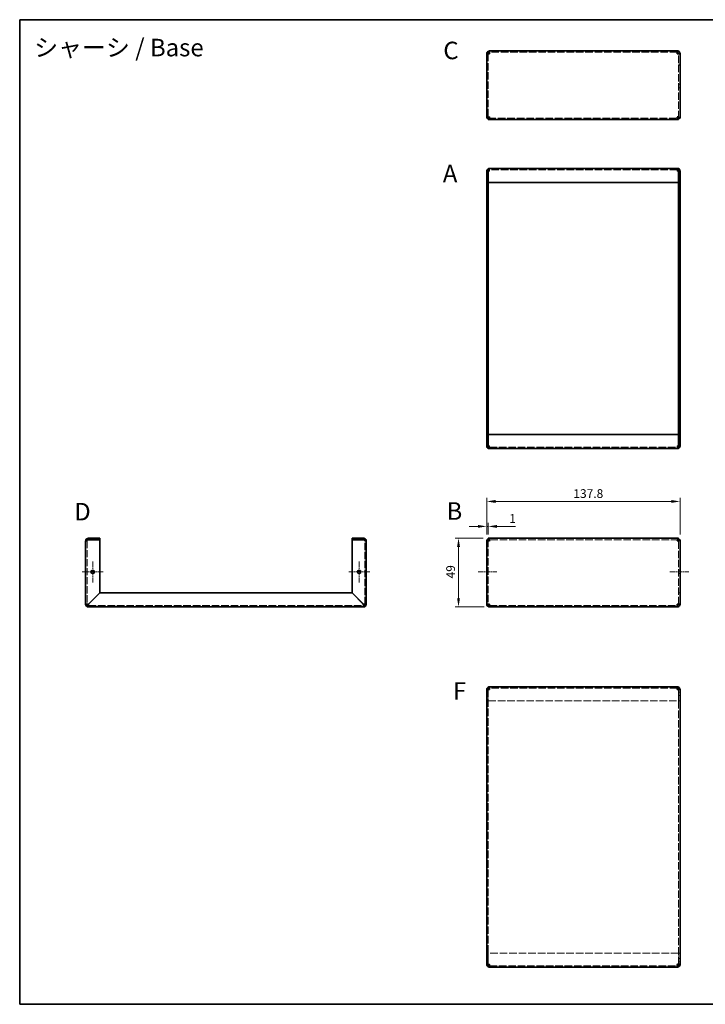
# Model space of a CAD drawing. Units: millimetres. Extents: x 36 to 2989, y 20 to 723.
# Drawn here: x 2011 to 2500, y 20 to 723 of the extents above; entities that cross this region are included whole.
import ezdxf

# ---------------------------------------------------------------- set-up
doc = ezdxf.new("R2010")
doc.units = ezdxf.units.MM
doc.header["$LTSCALE"] = 2.5
doc.linetypes.add('CHAIN', pattern=[0.3543, 0.2362, -0.0295, 0.0591, -0.0295])
doc.linetypes.add('DASHED', pattern=[0.2067, 0.1654, -0.0413])
doc.layers.get('Defpoints').update_dxf_attribs({"lineweight": 25})
for name, color, linetype, lineweight in [('Border (ISO)', 7, 'Continuous', 35), ('Dimension (ISO)', 7, 'Continuous', 18), ('Dimension (ISO) @ 1', 7, 'Continuous', 18), ('Hidden (ISO)', 7, 'DASHED', 18), ('Symbol (ISO)', 7, 'Continuous', 18), ('Visible (ISO)', 7, 'Continuous', 35)]:
    doc.layers.add(name, color=color, linetype=linetype, lineweight=lineweight)
doc.layers.add('Center Mark (ISO)', color=7, linetype='Continuous', lineweight=18, true_color=0x80ffff)
doc.layers.add('Centerline (ISO)', color=7, linetype='Continuous', lineweight=18, true_color=0x80ffff)
doc.styles.add('Note Text (TK)', font='txt')
doc.dimstyles.new('Default - Method 1b (TK)', dxfattribs={"dimscale": 2.5, "dimtxt": 2.5, "dimasz": 2.5, "dimexe": 1, "dimexo": 1.5, "dimgap": 1, "dimtad": 1, "dimtoh": 1, "dimrnd": 1e-08, "dimdsep": 46, "dimtxsty": 'Note Text (TK)', "dimcen": 0.09, "dimdle": 5, "dimclrd": 100, "dimclre": 100, "dimclrt": 7, "dimadec": 1, "dimazin": 1, "dimtfac": 1, "dimtmove": 0, "dimatfit": 3, "dimfxl": 0, "dimtolj": 1, "dimlwd": -1, "dimlwe": -1, "dimarcsym": 0})

# ---------------------------------------------------------------- blocks, each defined once
blk = doc.blocks.new('図面枠 tk図枠')
at = {"layer": 'Border (ISO)'}
for p, q in [((14.5, 289), (405.5, 289)), ((14.5, 289), (14.5, 8)), ((14.5, 8), (405.5, 8))]:
    blk.add_line(p, q, dxfattribs=at)
blk = doc.blocks.new('*D52')
at = {"layer": 'Defpoints', "color": 0, "transparency": 16777216}
for p in [(2482.02, 378.78), (2344.22, 351.43), (2482.02, 351.43)]:
    blk.add_point(p, dxfattribs=at)
at = {"layer": 'Dimension (ISO)', "color": 100, "transparency": 16777216}
for p, q in [((2344.22, 355.18), (2344.22, 381.28)), ((2482.02, 355.18), (2482.02, 381.28)), ((2350.47, 378.78), (2475.77, 378.78))]:
    blk.add_line(p, q, dxfattribs=at)
for points in [[(2350.47, 379.82), (2350.47, 377.74), (2344.22, 378.78)], [(2475.77, 379.82), (2475.77, 377.74), (2482.02, 378.78)]]:
    blk.add_solid(points, dxfattribs=at)
at = {"layer": 'Dimension (ISO)', "color": 7, "transparency": 16777216, "insert": (2405.95, 384.4), "char_height": 6.25, "attachment_point": 4, "style": 'Note Text (TK)'}
blk.add_mtext('\\A1;137.8', dxfattribs=at)
blk = doc.blocks.new('*D53')
at = {"layer": 'Defpoints', "color": 0, "transparency": 16777216}
for p in [(2345.22, 360.98), (2344.22, 351.43), (2345.22, 351.43)]:
    blk.add_point(p, dxfattribs=at)
at = {"layer": 'Dimension (ISO)', "color": 100, "transparency": 16777216}
for p, q in [((2337.97, 360.98), (2331.72, 360.98)), ((2344.22, 355.18), (2344.22, 363.48)), ((2344.22, 360.98), (2345.22, 360.98)), ((2345.22, 355.18), (2345.22, 363.48)), ((2351.47, 360.98), (2364.6, 360.98))]:
    blk.add_line(p, q, dxfattribs=at)
for points in [[(2337.97, 362.02), (2337.97, 359.94), (2344.22, 360.98)], [(2351.47, 362.02), (2351.47, 359.94), (2345.22, 360.98)]]:
    blk.add_solid(points, dxfattribs=at)
at = {"layer": 'Dimension (ISO)', "color": 7, "transparency": 16777216, "insert": (2360.22, 366.61), "char_height": 6.25, "attachment_point": 4, "style": 'Note Text (TK)'}
blk.add_mtext('\\A1;1', dxfattribs=at)
blk = doc.blocks.new('*D54')
at = {"layer": 'Defpoints', "color": 0, "transparency": 16777216}
for p in [(2345.29, 352.5), (2324.08, 303.5), (2346.22, 303.5)]:
    blk.add_point(p, dxfattribs=at)
at = {"layer": 'Dimension (ISO)', "color": 100, "transparency": 16777216}
for p, q in [((2341.54, 352.5), (2321.58, 352.5)), ((2324.08, 346.25), (2324.08, 309.75)), ((2342.47, 303.5), (2321.58, 303.5))]:
    blk.add_line(p, q, dxfattribs=at)
for points in [[(2323.04, 346.25), (2325.12, 346.25), (2324.08, 352.5)], [(2323.04, 309.75), (2325.12, 309.75), (2324.08, 303.5)]]:
    blk.add_solid(points, dxfattribs=at)
at = {"layer": 'Dimension (ISO)', "color": 7, "transparency": 16777216, "insert": (2318.46, 323.87), "char_height": 6.25, "attachment_point": 4, "rotation": 90, "style": 'Note Text (TK)'}
blk.add_mtext('\\A1;49', dxfattribs=at)

msp = doc.modelspace()

# ---------------------------------------------------------------- linework, layer by layer
at = {"layer": 'Center Mark (ISO)', "linetype": 'CHAIN', "ltscale": 6.648921}
for p, q in [((2063.268, 335.982), (2063.268, 321.023)), ((2253.268, 335.982), (2253.268, 321.023)), ((2070.747, 328.503), (2055.788, 328.503)), ((2260.747, 328.503), (2245.788, 328.503))]:
    msp.add_line(p, q, dxfattribs=at)
at = {"layer": 'Centerline (ISO)', "linetype": 'CHAIN', "ltscale": 6.00042}
for p, q in [((2337.969, 328.503), (2351.469, 328.503)), ((2474.769, 328.503), (2488.269, 328.503))]:
    msp.add_line(p, q, dxfattribs=at)
at = {"layer": 'Hidden (ISO)', "ltscale": 0.761779}
for p, q in [((2345.219, 698.148), (2344.219, 698.148)), ((2481.019, 698.148), (2482.019, 698.148)), ((2345.219, 690.219), (2344.219, 690.219)), ((2345.219, 690.148), (2344.219, 690.148)), ((2481.019, 690.219), (2482.019, 690.219)), ((2481.019, 690.148), (2482.019, 690.148)), ((2344.219, 676.448), (2345.219, 676.448)), ((2481.019, 676.448), (2482.019, 676.448)), ((2344.219, 673.989), (2345.219, 673.989)), ((2481.019, 673.989), (2482.019, 673.989)), ((2345.219, 614.367), (2344.219, 614.367)), ((2344.219, 612.667), (2345.219, 612.667)), ((2346.219, 615.438), (2346.219, 616.438)), ((2480.019, 615.438), (2480.019, 616.438)), ((2481.019, 614.367), (2482.019, 614.367)), ((2481.019, 612.667), (2482.019, 612.667)), ((2344.219, 610.208), (2345.219, 610.208)), ((2481.019, 610.208), (2482.019, 610.208)), ((2344.219, 422.667), (2345.219, 422.667)), ((2481.019, 422.667), (2482.019, 422.667)), ((2344.219, 420.208), (2345.219, 420.208)), ((2345.219, 418.509), (2344.219, 418.509)), ((2346.219, 417.438), (2346.219, 416.438)), ((2480.019, 417.438), (2480.019, 416.438)), ((2481.019, 420.208), (2482.019, 420.208)), ((2481.019, 418.509), (2482.019, 418.509)), ((2059.268, 350.503), (2058.268, 350.503)), ((2257.268, 350.503), (2258.268, 350.503)), ((2344.219, 329.732), (2345.219, 329.732)), ((2344.219, 327.273), (2345.219, 327.273)), ((2481.019, 329.732), (2482.019, 329.732)), ((2481.019, 327.273), (2482.019, 327.273)), ((2345.219, 313.573), (2344.219, 313.573)), ((2345.219, 313.503), (2344.219, 313.503)), ((2481.019, 313.573), (2482.019, 313.573)), ((2481.019, 313.503), (2482.019, 313.503)), ((2345.219, 305.573), (2344.219, 305.573)), ((2481.019, 305.573), (2482.019, 305.573)), ((2345.219, 244.447), (2344.219, 244.447)), ((2344.219, 242.747), (2345.219, 242.747)), ((2344.219, 240.288), (2345.219, 240.288)), ((2481.019, 244.447), (2482.019, 244.447)), ((2481.019, 242.747), (2482.019, 242.747)), ((2481.019, 240.288), (2482.019, 240.288)), ((2345.219, 236.518), (2344.219, 236.518)), ((2345.219, 236.447), (2344.219, 236.447)), ((2481.019, 236.518), (2482.019, 236.518)), ((2481.019, 236.447), (2482.019, 236.447)), ((2345.219, 56.588), (2344.219, 56.588)), ((2345.219, 56.518), (2344.219, 56.518)), ((2481.019, 56.588), (2482.019, 56.588)), ((2481.019, 56.518), (2482.019, 56.518)), ((2344.219, 52.747), (2345.219, 52.747)), ((2344.219, 50.288), (2345.219, 50.288)), ((2481.019, 52.747), (2482.019, 52.747)), ((2481.019, 50.288), (2482.019, 50.288)), ((2345.219, 48.588), (2344.219, 48.588)), ((2481.019, 48.588), (2482.019, 48.588))]:
    msp.add_line(p, q, dxfattribs=at)
at = {"layer": 'Hidden (ISO)', "ltscale": 0.050692}
for p, q in [((2345.219, 698.195), (2345.219, 698.148)), ((2481.019, 698.195), (2481.019, 698.148)), ((2345.219, 305.526), (2345.219, 305.573)), ((2481.019, 305.526), (2481.019, 305.573)), ((2345.219, 244.494), (2345.219, 244.447)), ((2481.019, 244.494), (2481.019, 244.447)), ((2345.219, 48.541), (2345.219, 48.588)), ((2481.019, 48.541), (2481.019, 48.588))]:
    msp.add_line(p, q, dxfattribs=at)
at = {"layer": 'Hidden (ISO)', "ltscale": 12.677747}
for p, q in [((2345.219, 698.148), (2345.219, 652.289)), ((2481.019, 652.289), (2481.019, 698.148)), ((2345.219, 351.432), (2345.219, 305.573)), ((2481.019, 305.573), (2481.019, 351.432))]:
    msp.add_line(p, q, dxfattribs=at)
at = {"layer": 'Hidden (ISO)', "ltscale": 12.946299}
for p, q in [((2480.019, 699.219), (2346.219, 699.219)), ((2480.019, 615.438), (2346.219, 615.438)), ((2346.219, 417.438), (2480.019, 417.438)), ((2346.219, 304.503), (2480.019, 304.503)), ((2480.019, 245.518), (2346.219, 245.518)), ((2346.219, 47.518), (2480.019, 47.518))]:
    msp.add_line(p, q, dxfattribs=at)
at = {"layer": 'Hidden (ISO)', "ltscale": 13.126132}
for p, q in [((2345.29, 652.219), (2480.948, 652.219)), ((2480.948, 351.503), (2345.29, 351.503)), ((2345.29, 236.518), (2480.948, 236.518)), ((2480.948, 56.518), (2345.29, 56.518))]:
    msp.add_line(p, q, dxfattribs=at)
at = {"layer": 'Hidden (ISO)', "ltscale": 1.196656}
for p, q in [((2346.219, 615.438), (2346.219, 614.438)), ((2480.019, 614.438), (2480.019, 615.438)), ((2346.219, 418.438), (2346.219, 417.438)), ((2480.019, 417.438), (2480.019, 418.438))]:
    msp.add_line(p, q, dxfattribs=at)
at = {"layer": 'Hidden (ISO)', "ltscale": 12.44039}
for p, q in [((2059.268, 350.503), (2059.268, 305.503)), ((2257.268, 305.503), (2257.268, 350.503))]:
    msp.add_line(p, q, dxfattribs=at)
at = {"layer": 'Hidden (ISO)', "ltscale": 13.079092}
msp.add_line((2060.268, 304.503), (2256.268, 304.503), dxfattribs=at)
at = {"layer": 'Hidden (ISO)', "ltscale": 13.069654}
for p, q in [((2345.219, 244.447), (2345.219, 48.588)), ((2481.019, 48.588), (2481.019, 244.447))]:
    msp.add_line(p, q, dxfattribs=at)
at = {"layer": 'Hidden (ISO)', "ltscale": 6.078356}
for p, q in [((2345.29, 244.496), (2345.29, 236.518)), ((2480.948, 244.496), (2480.948, 236.518)), ((2345.29, 48.539), (2345.29, 56.518)), ((2480.948, 48.539), (2480.948, 56.518))]:
    msp.add_line(p, q, dxfattribs=at)
at = {"layer": 'Hidden (ISO)', "ltscale": 1.192602}
for points in [[(2346.219, 698.219), (2345.752, 698.198), (2345.313, 698.177), (2345.233, 698.156), (2345.224, 698.153), (2345.219, 698.15), (2345.219, 698.148)], [(2480.019, 698.219), (2480.486, 698.198), (2480.925, 698.177), (2481.004, 698.156), (2481.014, 698.153), (2481.019, 698.15), (2481.019, 698.148)], [(2346.219, 305.503), (2345.752, 305.524), (2345.313, 305.545), (2345.233, 305.566), (2345.224, 305.568), (2345.219, 305.571), (2345.219, 305.573)], [(2480.019, 305.503), (2480.486, 305.524), (2480.925, 305.545), (2481.004, 305.566), (2481.014, 305.568), (2481.019, 305.571), (2481.019, 305.573)], [(2346.219, 244.518), (2345.752, 244.497), (2345.313, 244.476), (2345.233, 244.455), (2345.224, 244.452), (2345.219, 244.45), (2345.219, 244.447)], [(2480.019, 244.518), (2480.486, 244.497), (2480.925, 244.476), (2481.004, 244.455), (2481.014, 244.452), (2481.019, 244.45), (2481.019, 244.447)], [(2346.219, 48.518), (2345.752, 48.539), (2345.313, 48.56), (2345.233, 48.581), (2345.224, 48.583), (2345.219, 48.586), (2345.219, 48.588)], [(2480.019, 48.518), (2480.486, 48.539), (2480.925, 48.56), (2481.004, 48.581), (2481.014, 48.583), (2481.019, 48.586), (2481.019, 48.588)]]:
    msp.add_open_spline(points, degree=3, knots=[0, 0, 0, 0, 1.4002356, 1.4002356, 1.4002356, 1.5707963, 1.5707963, 1.5707963, 1.5707963], dxfattribs=at)
at = {"layer": 'Hidden (ISO)', "ltscale": 1.593592}
for points in [[(2345.224, 614.414), (2344.848, 614.404), (2344.539, 614.395), (2344.372, 614.385), (2344.271, 614.379), (2344.219, 614.373), (2344.219, 614.367)], [(2481.014, 418.461), (2481.39, 418.471), (2481.699, 418.481), (2481.866, 418.491), (2481.967, 418.497), (2482.019, 418.503), (2482.019, 418.509)]]:
    msp.add_open_spline(points, degree=3, knots=[0.5235988, 0.5235988, 0.5235988, 0.5235988, 1.1774531, 1.1774531, 1.1774531, 1.5707963, 1.5707963, 1.5707963, 1.5707963], dxfattribs=at)
at = {"layer": 'Hidden (ISO)', "ltscale": 1.385869}
for points in [[(2346.219, 615.438), (2345.943, 615.438), (2345.667, 615.068), (2345.391, 614.608), (2345.357, 614.552), (2345.323, 614.495), (2345.29, 614.438)], [(2480.019, 615.438), (2480.295, 615.438), (2480.571, 615.068), (2480.847, 614.608), (2480.881, 614.552), (2480.915, 614.495), (2480.948, 614.438)], [(2346.219, 417.438), (2345.943, 417.438), (2345.667, 417.808), (2345.391, 418.268), (2345.357, 418.324), (2345.323, 418.381), (2345.29, 418.438)], [(2480.019, 417.438), (2480.295, 417.438), (2480.571, 417.808), (2480.847, 418.268), (2480.881, 418.324), (2480.915, 418.381), (2480.948, 418.438)], [(2059.268, 350.503), (2059.268, 350.779), (2059.638, 351.055), (2060.098, 351.331), (2060.154, 351.365), (2060.211, 351.398), (2060.268, 351.432)], [(2257.268, 350.503), (2257.268, 350.779), (2256.898, 351.055), (2256.438, 351.331), (2256.382, 351.365), (2256.325, 351.398), (2256.268, 351.432)]]:
    msp.add_open_spline(points, degree=3, knots=[0, 0, 0, 0, 1.4002356, 1.4002356, 1.4002356, 1.5707963, 1.5707963, 1.5707963, 1.5707963], dxfattribs=at)
at = {"layer": 'Hidden (ISO)', "ltscale": 0.904916}
for points in [[(2346.219, 614.438), (2345.821, 614.42), (2345.444, 614.402), (2345.291, 614.384)], [(2480.019, 614.438), (2480.416, 614.42), (2480.794, 614.402), (2480.946, 614.384)], [(2346.219, 418.438), (2345.821, 418.456), (2345.444, 418.474), (2345.291, 418.492)], [(2480.019, 418.438), (2480.416, 418.456), (2480.794, 418.474), (2480.946, 418.492)]]:
    msp.add_open_spline(points, degree=3, dxfattribs=at)
at = {"layer": 'Hidden (ISO)', "ltscale": 0.734332}
for points in [[(2346.219, 614.438), (2345.897, 614.431), (2345.579, 614.423), (2345.295, 614.416)], [(2480.019, 418.438), (2480.341, 418.445), (2480.659, 418.452), (2480.943, 418.46)]]:
    msp.add_open_spline(points, degree=3, dxfattribs=at)
at = {"layer": 'Hidden (ISO)', "ltscale": 0.70837}
for points in [[(2346.219, 615.438), (2345.951, 615.438), (2345.693, 615.316), (2345.506, 615.125)], [(2480.019, 615.438), (2480.287, 615.438), (2480.545, 615.316), (2480.732, 615.125)], [(2346.219, 417.438), (2345.951, 417.438), (2345.693, 417.56), (2345.506, 417.75)], [(2480.019, 417.438), (2480.287, 417.438), (2480.545, 417.56), (2480.732, 417.75)], [(2059.268, 350.503), (2059.268, 350.77), (2059.39, 351.029), (2059.58, 351.216)], [(2257.268, 350.503), (2257.268, 350.77), (2257.146, 351.029), (2256.955, 351.216)]]:
    msp.add_open_spline(points, degree=3, dxfattribs=at)
at = {"layer": 'Hidden (ISO)', "ltscale": 0.736152}
for points in [[(2480.948, 614.416), (2480.895, 614.417), (2480.841, 614.419), (2480.786, 614.42), (2480.543, 614.426), (2480.281, 614.432), (2480.019, 614.438)], [(2345.29, 418.46), (2345.343, 418.458), (2345.397, 418.457), (2345.452, 418.456), (2345.695, 418.45), (2345.957, 418.444), (2346.219, 418.438)]]:
    msp.add_open_spline(points, degree=3, knots=[1.08756305, 1.08756305, 1.08756305, 1.08756305, 1.17745307, 1.17745307, 1.17745307, 1.57079633, 1.57079633, 1.57079633, 1.57079633], dxfattribs=at)
at = {"layer": 'Hidden (ISO)', "ltscale": 1.591905}
for points in [[(2482.019, 614.367), (2482.019, 614.383), (2481.617, 614.399), (2481.018, 614.414)], [(2344.219, 418.509), (2344.219, 418.493), (2344.621, 418.477), (2345.22, 418.461)]]:
    msp.add_open_spline(points, degree=3, dxfattribs=at)
at = {"layer": 'Hidden (ISO)', "ltscale": 1.928048}
for points in [[(2346.219, 246.518), (2345.987, 246.518), (2345.755, 246.009), (2345.522, 245.284), (2345.515, 245.26), (2345.507, 245.236), (2345.499, 245.212)], [(2480.019, 46.518), (2480.251, 46.518), (2480.483, 47.026), (2480.716, 47.751), (2480.723, 47.775), (2480.731, 47.799), (2480.738, 47.823)]]:
    msp.add_open_spline(points, degree=3, knots=[0, 0, 0, 0, 1.1774531, 1.1774531, 1.1774531, 1.2161527, 1.2161527, 1.2161527, 1.2161527], dxfattribs=at)
at = {"layer": 'Hidden (ISO)', "ltscale": 1.929656}
for points in [[(2480.738, 245.209), (2480.576, 245.72), (2480.414, 246.155), (2480.252, 246.365), (2480.174, 246.465), (2480.097, 246.518), (2480.019, 246.518)], [(2345.499, 47.827), (2345.662, 47.316), (2345.824, 46.881), (2345.986, 46.67), (2346.064, 46.57), (2346.141, 46.518), (2346.219, 46.518)]]:
    msp.add_open_spline(points, degree=3, knots=[0.3546436, 0.3546436, 0.3546436, 0.3546436, 1.1774531, 1.1774531, 1.1774531, 1.5707963, 1.5707963, 1.5707963, 1.5707963], dxfattribs=at)
at = {"layer": 'Visible (ISO)'}
for p, q in [((2345.219, 698.219), (2344.219, 698.219)), ((2344.219, 698.219), (2344.219, 698.148)), ((2344.219, 652.289), (2344.219, 698.148)), ((2345.219, 698.219), (2345.219, 698.195)), ((2346.219, 698.219), (2346.219, 700.219)), ((2346.219, 700.219), (2480.019, 700.219)), ((2480.019, 700.219), (2480.019, 698.219)), ((2481.019, 698.219), (2481.019, 698.195)), ((2481.019, 698.219), (2482.019, 698.219)), ((2482.019, 698.148), (2482.019, 698.219)), ((2482.019, 698.148), (2482.019, 652.289)), ((2345.219, 652.289), (2344.219, 652.289)), ((2345.29, 652.219), (2345.29, 651.219)), ((2480.948, 651.219), (2345.29, 651.219)), ((2480.948, 652.219), (2480.948, 651.219)), ((2481.019, 652.289), (2482.019, 652.289)), ((2345.219, 614.438), (2344.219, 614.438)), ((2344.219, 614.438), (2344.219, 606.438)), ((2345.219, 614.438), (2345.219, 606.438)), ((2345.29, 606.438), (2345.29, 614.438)), ((2346.219, 616.438), (2480.019, 616.438)), ((2480.948, 614.438), (2480.948, 606.438)), ((2481.019, 614.438), (2481.019, 606.438)), ((2481.019, 614.438), (2482.019, 614.438)), ((2482.019, 606.438), (2482.019, 614.438)), ((2344.219, 606.438), (2344.219, 606.367)), ((2345.219, 606.438), (2344.219, 606.438)), ((2345.219, 606.367), (2344.219, 606.367)), ((2344.219, 606.367), (2344.219, 426.509)), ((2345.219, 606.438), (2345.219, 606.367)), ((2345.219, 606.367), (2345.219, 426.509)), ((2480.948, 606.438), (2345.29, 606.438)), ((2481.019, 606.438), (2481.019, 606.367)), ((2481.019, 606.438), (2482.019, 606.438)), ((2481.019, 606.367), (2482.019, 606.367)), ((2481.019, 426.509), (2481.019, 606.367)), ((2482.019, 606.367), (2482.019, 606.438)), ((2482.019, 426.509), (2482.019, 606.367)), ((2344.219, 426.509), (2344.219, 426.438)), ((2345.219, 426.509), (2344.219, 426.509)), ((2344.219, 426.438), (2344.219, 418.438)), ((2345.219, 426.438), (2344.219, 426.438)), ((2345.219, 426.438), (2345.219, 426.509)), ((2345.219, 418.438), (2345.219, 426.438)), ((2345.29, 418.438), (2345.29, 426.438)), ((2345.29, 426.438), (2480.948, 426.438)), ((2480.948, 426.438), (2480.948, 418.438)), ((2481.019, 426.438), (2481.019, 426.509)), ((2481.019, 426.509), (2482.019, 426.509)), ((2481.019, 418.438), (2481.019, 426.438)), ((2481.019, 426.438), (2482.019, 426.438)), ((2482.019, 426.438), (2482.019, 426.509)), ((2482.019, 418.438), (2482.019, 426.438)), ((2345.219, 418.438), (2344.219, 418.438)), ((2480.019, 416.438), (2346.219, 416.438)), ((2481.019, 418.438), (2482.019, 418.438)), ((2068.268, 352.503), (2060.268, 352.503)), ((2060.268, 351.503), (2060.268, 352.503)), ((2060.268, 351.503), (2068.268, 351.503)), ((2060.268, 351.432), (2068.268, 351.432)), ((2068.268, 351.503), (2068.268, 352.503)), ((2068.268, 351.432), (2068.268, 313.573)), ((2256.268, 352.503), (2248.268, 352.503)), ((2248.268, 351.503), (2248.268, 352.503)), ((2256.268, 351.503), (2248.268, 351.503)), ((2248.268, 351.432), (2256.268, 351.432)), ((2248.268, 313.573), (2248.268, 351.432)), ((2256.268, 351.503), (2256.268, 352.503)), ((2345.219, 351.432), (2344.219, 351.432)), ((2344.219, 305.573), (2344.219, 351.432)), ((2345.29, 351.503), (2345.29, 352.503)), ((2345.29, 352.503), (2480.948, 352.503)), ((2480.948, 351.503), (2480.948, 352.503)), ((2481.019, 351.432), (2482.019, 351.432)), ((2482.019, 351.432), (2482.019, 305.573)), ((2058.268, 305.503), (2058.268, 350.503)), ((2258.268, 350.503), (2258.268, 305.503)), ((2068.268, 313.573), (2060.268, 305.573)), ((2060.339, 305.503), (2068.339, 313.503)), ((2068.339, 313.503), (2248.197, 313.503)), ((2248.197, 313.503), (2256.197, 305.503)), ((2256.268, 305.573), (2248.268, 313.573)), ((2256.268, 303.503), (2060.268, 303.503)), ((2344.219, 305.573), (2344.219, 305.503)), ((2345.219, 305.503), (2344.219, 305.503)), ((2345.219, 305.503), (2345.219, 305.526)), ((2346.219, 303.503), (2346.219, 305.503)), ((2480.019, 303.503), (2346.219, 303.503)), ((2480.019, 305.503), (2480.019, 303.503)), ((2481.019, 305.503), (2481.019, 305.526)), ((2481.019, 305.503), (2482.019, 305.503)), ((2482.019, 305.503), (2482.019, 305.573)), ((2346.219, 244.518), (2346.219, 246.518)), ((2346.219, 246.518), (2480.019, 246.518)), ((2480.019, 246.518), (2480.019, 244.518)), ((2345.219, 244.518), (2344.219, 244.518)), ((2344.219, 244.518), (2344.219, 244.447)), ((2344.219, 48.588), (2344.219, 244.447)), ((2345.219, 244.518), (2345.219, 244.494)), ((2345.29, 244.518), (2345.29, 244.496)), ((2480.948, 244.518), (2480.948, 244.496)), ((2481.019, 244.518), (2481.019, 244.494)), ((2481.019, 244.518), (2482.019, 244.518)), ((2482.019, 244.447), (2482.019, 244.518)), ((2482.019, 244.447), (2482.019, 48.588)), ((2344.219, 48.588), (2344.219, 48.518)), ((2345.219, 48.518), (2344.219, 48.518)), ((2345.219, 48.518), (2345.219, 48.541)), ((2345.29, 48.518), (2345.29, 48.539)), ((2346.219, 46.518), (2346.219, 48.518)), ((2480.019, 46.518), (2346.219, 46.518)), ((2480.019, 48.518), (2480.019, 46.518)), ((2480.948, 48.518), (2480.948, 48.539)), ((2481.019, 48.518), (2481.019, 48.541)), ((2481.019, 48.518), (2482.019, 48.518)), ((2482.019, 48.518), (2482.019, 48.588))]:
    msp.add_line(p, q, dxfattribs=at)
for centre in [(2063.268, 328.503), (2253.268, 328.503)]:
    msp.add_circle(centre, 1.23, dxfattribs=at)
for centre, radius, start, end in [((2060.268, 305.503), 2, 180, 270), ((2060.268, 305.503), 1, 180, 270), ((2256.268, 305.503), 2, 270, 0), ((2256.268, 305.503), 1, 270, 0)]:
    msp.add_arc(centre, radius, start, end, dxfattribs=at)
for points, knots in [([(2346.219, 700.219), (2345.434, 700.219), (2344.673, 699.71), (2344.372, 698.985), (2344.271, 698.743), (2344.219, 698.481), (2344.219, 698.219)], [0, 0, 0, 0, 1.1774531, 1.1774531, 1.1774531, 1.5707963, 1.5707963, 1.5707963, 1.5707963]), ([(2344.219, 698.148), (2344.219, 698.165), (2344.727, 698.183), (2345.452, 698.201), (2345.695, 698.207), (2345.957, 698.213), (2346.219, 698.219)], [0, 0, 0, 0, 1.1774531, 1.1774531, 1.1774531, 1.5707963, 1.5707963, 1.5707963, 1.5707963]), ([(2346.219, 699.219), (2345.752, 699.219), (2345.313, 698.848), (2345.233, 698.388), (2345.224, 698.332), (2345.219, 698.275), (2345.219, 698.219)], [0, 0, 0, 0, 1.4002356, 1.4002356, 1.4002356, 1.5707963, 1.5707963, 1.5707963, 1.5707963]), ([(2482.019, 698.219), (2482.019, 699.004), (2481.511, 699.765), (2480.786, 700.066), (2480.543, 700.166), (2480.281, 700.219), (2480.019, 700.219)], [0, 0, 0, 0, 1.1774531, 1.1774531, 1.1774531, 1.5707963, 1.5707963, 1.5707963, 1.5707963]), ([(2480.019, 699.219), (2480.486, 699.219), (2480.925, 698.848), (2481.004, 698.388), (2481.014, 698.332), (2481.019, 698.275), (2481.019, 698.219)], [0, 0, 0, 0, 1.4002356, 1.4002356, 1.4002356, 1.5707963, 1.5707963, 1.5707963, 1.5707963]), ([(2480.019, 698.219), (2480.804, 698.201), (2481.565, 698.183), (2481.866, 698.166), (2481.967, 698.16), (2482.019, 698.154), (2482.019, 698.148)], [0, 0, 0, 0, 1.1774531, 1.1774531, 1.1774531, 1.5707963, 1.5707963, 1.5707963, 1.5707963]), ([(2346.219, 653.219), (2345.434, 652.986), (2344.673, 652.754), (2344.372, 652.522), (2344.271, 652.444), (2344.219, 652.367), (2344.219, 652.289)], [0, 0, 0, 0, 1.1774531, 1.1774531, 1.1774531, 1.5707963, 1.5707963, 1.5707963, 1.5707963]), ([(2346.219, 653.219), (2345.752, 652.942), (2345.313, 652.666), (2345.233, 652.39), (2345.224, 652.357), (2345.219, 652.323), (2345.219, 652.289)], [0, 0, 0, 0, 1.4002356, 1.4002356, 1.4002356, 1.5707963, 1.5707963, 1.5707963, 1.5707963]), ([(2345.29, 651.219), (2345.522, 651.219), (2345.754, 651.727), (2345.986, 652.452), (2346.064, 652.694), (2346.141, 652.956), (2346.219, 653.219)], [0, 0, 0, 0, 1.1774531, 1.1774531, 1.1774531, 1.5707963, 1.5707963, 1.5707963, 1.5707963]), ([(2346.219, 653.219), (2345.943, 652.752), (2345.667, 652.312), (2345.391, 652.233), (2345.357, 652.223), (2345.323, 652.219), (2345.29, 652.219)], [0, 0, 0, 0, 1.4002356, 1.4002356, 1.4002356, 1.5707963, 1.5707963, 1.5707963, 1.5707963]), ([(2480.019, 653.219), (2480.251, 652.434), (2480.483, 651.672), (2480.716, 651.371), (2480.793, 651.271), (2480.871, 651.219), (2480.948, 651.219)], [0, 0, 0, 0, 1.1774531, 1.1774531, 1.1774531, 1.5707963, 1.5707963, 1.5707963, 1.5707963]), ([(2480.019, 653.219), (2480.295, 652.752), (2480.571, 652.312), (2480.847, 652.233), (2480.881, 652.223), (2480.915, 652.219), (2480.948, 652.219)], [0, 0, 0, 0, 1.4002356, 1.4002356, 1.4002356, 1.5707963, 1.5707963, 1.5707963, 1.5707963]), ([(2482.019, 652.289), (2482.019, 652.521), (2481.511, 652.754), (2480.786, 652.986), (2480.543, 653.063), (2480.281, 653.141), (2480.019, 653.219)], [0, 0, 0, 0, 1.1774531, 1.1774531, 1.1774531, 1.5707963, 1.5707963, 1.5707963, 1.5707963]), ([(2480.019, 653.219), (2480.486, 652.942), (2480.925, 652.666), (2481.004, 652.39), (2481.014, 652.357), (2481.019, 652.323), (2481.019, 652.289)], [0, 0, 0, 0, 1.4002356, 1.4002356, 1.4002356, 1.5707963, 1.5707963, 1.5707963, 1.5707963]), ([(2346.219, 616.438), (2345.434, 616.438), (2344.673, 615.929), (2344.372, 615.204), (2344.271, 614.962), (2344.219, 614.7), (2344.219, 614.438)], [0, 0, 0, 0, 1.1774531, 1.1774531, 1.1774531, 1.5707963, 1.5707963, 1.5707963, 1.5707963]), ([(2345.506, 615.125), (2345.367, 614.984), (2345.267, 614.804), (2345.233, 614.608), (2345.224, 614.552), (2345.219, 614.495), (2345.219, 614.438)], [0.80305438, 0.80305438, 0.80305438, 0.80305438, 1.40023557, 1.40023557, 1.40023557, 1.57079633, 1.57079633, 1.57079633, 1.57079633]), ([(2345.291, 614.384), (2345.265, 614.381), (2345.245, 614.378), (2345.233, 614.375), (2345.224, 614.372), (2345.219, 614.37), (2345.219, 614.367)], [1.19248404, 1.19248404, 1.19248404, 1.19248404, 1.40023557, 1.40023557, 1.40023557, 1.57079633, 1.57079633, 1.57079633, 1.57079633]), ([(2345.29, 614.438), (2345.522, 615.223), (2345.754, 615.984), (2345.986, 616.285), (2346.064, 616.386), (2346.141, 616.438), (2346.219, 616.438)], [0, 0, 0, 0, 1.1774531, 1.1774531, 1.1774531, 1.5707963, 1.5707963, 1.5707963, 1.5707963]), ([(2480.019, 616.438), (2480.251, 616.438), (2480.483, 615.929), (2480.716, 615.204), (2480.793, 614.962), (2480.871, 614.7), (2480.948, 614.438)], [0, 0, 0, 0, 1.1774531, 1.1774531, 1.1774531, 1.5707963, 1.5707963, 1.5707963, 1.5707963]), ([(2482.019, 614.438), (2482.019, 615.223), (2481.511, 615.984), (2480.786, 616.285), (2480.543, 616.386), (2480.281, 616.438), (2480.019, 616.438)], [0, 0, 0, 0, 1.1774531, 1.1774531, 1.1774531, 1.5707963, 1.5707963, 1.5707963, 1.5707963]), ([(2480.732, 615.125), (2480.871, 614.984), (2480.971, 614.804), (2481.004, 614.608), (2481.014, 614.552), (2481.019, 614.495), (2481.019, 614.438)], [0.80305438, 0.80305438, 0.80305438, 0.80305438, 1.40023557, 1.40023557, 1.40023557, 1.57079633, 1.57079633, 1.57079633, 1.57079633]), ([(2480.946, 614.384), (2480.973, 614.381), (2480.993, 614.378), (2481.004, 614.375), (2481.014, 614.372), (2481.019, 614.37), (2481.019, 614.367)], [1.19248404, 1.19248404, 1.19248404, 1.19248404, 1.40023557, 1.40023557, 1.40023557, 1.57079633, 1.57079633, 1.57079633, 1.57079633]), ([(2344.219, 418.438), (2344.219, 417.653), (2344.727, 416.891), (2345.452, 416.591), (2345.695, 416.49), (2345.957, 416.438), (2346.219, 416.438)], [0, 0, 0, 0, 1.1774531, 1.1774531, 1.1774531, 1.5707963, 1.5707963, 1.5707963, 1.5707963]), ([(2345.291, 418.492), (2345.265, 418.495), (2345.245, 418.498), (2345.233, 418.501), (2345.224, 418.503), (2345.219, 418.506), (2345.219, 418.509)], [1.19248404, 1.19248404, 1.19248404, 1.19248404, 1.40023557, 1.40023557, 1.40023557, 1.57079633, 1.57079633, 1.57079633, 1.57079633]), ([(2345.506, 417.75), (2345.367, 417.892), (2345.267, 418.072), (2345.233, 418.268), (2345.224, 418.324), (2345.219, 418.381), (2345.219, 418.438)], [0.80305438, 0.80305438, 0.80305438, 0.80305438, 1.40023557, 1.40023557, 1.40023557, 1.57079633, 1.57079633, 1.57079633, 1.57079633]), ([(2346.219, 416.438), (2345.987, 416.438), (2345.755, 416.946), (2345.522, 417.671), (2345.445, 417.914), (2345.367, 418.176), (2345.29, 418.438)], [0, 0, 0, 0, 1.1774531, 1.1774531, 1.1774531, 1.5707963, 1.5707963, 1.5707963, 1.5707963]), ([(2480.948, 418.438), (2480.716, 417.653), (2480.484, 416.891), (2480.252, 416.591), (2480.174, 416.49), (2480.097, 416.438), (2480.019, 416.438)], [0, 0, 0, 0, 1.1774531, 1.1774531, 1.1774531, 1.5707963, 1.5707963, 1.5707963, 1.5707963]), ([(2480.019, 416.438), (2480.804, 416.438), (2481.565, 416.946), (2481.866, 417.671), (2481.967, 417.914), (2482.019, 418.176), (2482.019, 418.438)], [0, 0, 0, 0, 1.1774531, 1.1774531, 1.1774531, 1.5707963, 1.5707963, 1.5707963, 1.5707963]), ([(2480.732, 417.75), (2480.871, 417.892), (2480.971, 418.072), (2481.004, 418.268), (2481.014, 418.324), (2481.019, 418.381), (2481.019, 418.438)], [0.80305438, 0.80305438, 0.80305438, 0.80305438, 1.40023557, 1.40023557, 1.40023557, 1.57079633, 1.57079633, 1.57079633, 1.57079633]), ([(2480.946, 418.492), (2480.973, 418.495), (2480.993, 418.498), (2481.004, 418.501), (2481.014, 418.503), (2481.019, 418.506), (2481.019, 418.509)], [1.19248404, 1.19248404, 1.19248404, 1.19248404, 1.40023557, 1.40023557, 1.40023557, 1.57079633, 1.57079633, 1.57079633, 1.57079633]), ([(2060.268, 352.503), (2059.483, 352.503), (2058.721, 351.994), (2058.421, 351.269), (2058.32, 351.027), (2058.268, 350.765), (2058.268, 350.503)], [0, 0, 0, 0, 1.1774531, 1.1774531, 1.1774531, 1.5707963, 1.5707963, 1.5707963, 1.5707963]), ([(2058.268, 350.503), (2058.268, 350.735), (2058.776, 350.967), (2059.501, 351.199), (2059.744, 351.277), (2060.006, 351.354), (2060.268, 351.432)], [0, 0, 0, 0, 1.1774531, 1.1774531, 1.1774531, 1.5707963, 1.5707963, 1.5707963, 1.5707963]), ([(2059.58, 351.216), (2059.722, 351.355), (2059.902, 351.454), (2060.098, 351.488), (2060.154, 351.498), (2060.211, 351.503), (2060.268, 351.503)], [0.80305438, 0.80305438, 0.80305438, 0.80305438, 1.40023557, 1.40023557, 1.40023557, 1.57079633, 1.57079633, 1.57079633, 1.57079633]), ([(2258.268, 350.503), (2258.268, 351.288), (2257.759, 352.049), (2257.034, 352.35), (2256.792, 352.45), (2256.53, 352.503), (2256.268, 352.503)], [0, 0, 0, 0, 1.1774531, 1.1774531, 1.1774531, 1.5707963, 1.5707963, 1.5707963, 1.5707963]), ([(2256.955, 351.216), (2256.814, 351.355), (2256.634, 351.454), (2256.438, 351.488), (2256.382, 351.498), (2256.325, 351.503), (2256.268, 351.503)], [0.80305438, 0.80305438, 0.80305438, 0.80305438, 1.40023557, 1.40023557, 1.40023557, 1.57079633, 1.57079633, 1.57079633, 1.57079633]), ([(2256.268, 351.432), (2257.053, 351.2), (2257.814, 350.967), (2258.115, 350.735), (2258.216, 350.658), (2258.268, 350.58), (2258.268, 350.503)], [0, 0, 0, 0, 1.1774531, 1.1774531, 1.1774531, 1.5707963, 1.5707963, 1.5707963, 1.5707963]), ([(2344.219, 351.432), (2344.219, 351.2), (2344.727, 350.967), (2345.452, 350.735), (2345.695, 350.658), (2345.957, 350.58), (2346.219, 350.503)], [0, 0, 0, 0, 1.1774531, 1.1774531, 1.1774531, 1.5707963, 1.5707963, 1.5707963, 1.5707963]), ([(2346.219, 350.503), (2345.752, 350.779), (2345.313, 351.055), (2345.233, 351.331), (2345.224, 351.365), (2345.219, 351.398), (2345.219, 351.432)], [0, 0, 0, 0, 1.4002356, 1.4002356, 1.4002356, 1.5707963, 1.5707963, 1.5707963, 1.5707963]), ([(2346.219, 350.503), (2345.987, 351.288), (2345.755, 352.049), (2345.522, 352.35), (2345.445, 352.45), (2345.367, 352.503), (2345.29, 352.503)], [0, 0, 0, 0, 1.1774531, 1.1774531, 1.1774531, 1.5707963, 1.5707963, 1.5707963, 1.5707963]), ([(2346.219, 350.503), (2345.943, 350.969), (2345.667, 351.409), (2345.391, 351.488), (2345.357, 351.498), (2345.323, 351.503), (2345.29, 351.503)], [0, 0, 0, 0, 1.4002356, 1.4002356, 1.4002356, 1.5707963, 1.5707963, 1.5707963, 1.5707963]), ([(2480.948, 352.503), (2480.716, 352.503), (2480.484, 351.994), (2480.252, 351.269), (2480.174, 351.027), (2480.097, 350.765), (2480.019, 350.503)], [0, 0, 0, 0, 1.1774531, 1.1774531, 1.1774531, 1.5707963, 1.5707963, 1.5707963, 1.5707963]), ([(2480.019, 350.503), (2480.295, 350.969), (2480.571, 351.409), (2480.847, 351.488), (2480.881, 351.498), (2480.915, 351.503), (2480.948, 351.503)], [0, 0, 0, 0, 1.4002356, 1.4002356, 1.4002356, 1.5707963, 1.5707963, 1.5707963, 1.5707963]), ([(2480.019, 350.503), (2480.804, 350.735), (2481.565, 350.967), (2481.866, 351.199), (2481.967, 351.277), (2482.019, 351.354), (2482.019, 351.432)], [0, 0, 0, 0, 1.1774531, 1.1774531, 1.1774531, 1.5707963, 1.5707963, 1.5707963, 1.5707963]), ([(2480.019, 350.503), (2480.486, 350.779), (2480.925, 351.055), (2481.004, 351.331), (2481.014, 351.365), (2481.019, 351.398), (2481.019, 351.432)], [0, 0, 0, 0, 1.4002356, 1.4002356, 1.4002356, 1.5707963, 1.5707963, 1.5707963, 1.5707963]), ([(2060.268, 305.573), (2059.483, 305.556), (2058.721, 305.538), (2058.421, 305.52), (2058.32, 305.514), (2058.268, 305.508), (2058.268, 305.503)], [0, 0, 0, 0, 1.1774531, 1.1774531, 1.1774531, 1.5707963, 1.5707963, 1.5707963, 1.5707963]), ([(2059.268, 305.503), (2059.268, 305.524), (2059.638, 305.545), (2060.098, 305.566), (2060.154, 305.568), (2060.211, 305.571), (2060.268, 305.573)], [0, 0, 0, 0, 1.4002356, 1.4002356, 1.4002356, 1.5707963, 1.5707963, 1.5707963, 1.5707963]), ([(2060.268, 303.503), (2060.286, 303.503), (2060.303, 304.011), (2060.321, 304.736), (2060.327, 304.978), (2060.333, 305.24), (2060.339, 305.503)], [0, 0, 0, 0, 1.1774531, 1.1774531, 1.1774531, 1.5707963, 1.5707963, 1.5707963, 1.5707963]), ([(2060.268, 304.503), (2060.289, 304.503), (2060.31, 304.873), (2060.331, 305.333), (2060.333, 305.389), (2060.336, 305.446), (2060.339, 305.503)], [0, 0, 0, 0, 1.4002356, 1.4002356, 1.4002356, 1.5707963, 1.5707963, 1.5707963, 1.5707963]), ([(2256.197, 305.503), (2256.215, 304.718), (2256.233, 303.956), (2256.25, 303.655), (2256.256, 303.555), (2256.262, 303.503), (2256.268, 303.503)], [0, 0, 0, 0, 1.1774531, 1.1774531, 1.1774531, 1.5707963, 1.5707963, 1.5707963, 1.5707963]), ([(2256.268, 304.503), (2256.247, 304.503), (2256.226, 304.873), (2256.205, 305.333), (2256.202, 305.389), (2256.2, 305.446), (2256.197, 305.503)], [0, 0, 0, 0, 1.4002356, 1.4002356, 1.4002356, 1.5707963, 1.5707963, 1.5707963, 1.5707963]), ([(2258.268, 305.503), (2258.268, 305.52), (2257.759, 305.538), (2257.034, 305.556), (2256.792, 305.561), (2256.53, 305.567), (2256.268, 305.573)], [0, 0, 0, 0, 1.1774531, 1.1774531, 1.1774531, 1.5707963, 1.5707963, 1.5707963, 1.5707963]), ([(2257.268, 305.503), (2257.268, 305.524), (2256.898, 305.545), (2256.438, 305.566), (2256.382, 305.568), (2256.325, 305.571), (2256.268, 305.573)], [0, 0, 0, 0, 1.4002356, 1.4002356, 1.4002356, 1.5707963, 1.5707963, 1.5707963, 1.5707963]), ([(2346.219, 305.503), (2345.434, 305.52), (2344.673, 305.538), (2344.372, 305.556), (2344.271, 305.561), (2344.219, 305.567), (2344.219, 305.573)], [0, 0, 0, 0, 1.1774531, 1.1774531, 1.1774531, 1.5707963, 1.5707963, 1.5707963, 1.5707963]), ([(2344.219, 305.503), (2344.219, 304.718), (2344.727, 303.956), (2345.452, 303.655), (2345.695, 303.555), (2345.957, 303.503), (2346.219, 303.503)], [0, 0, 0, 0, 1.1774531, 1.1774531, 1.1774531, 1.5707963, 1.5707963, 1.5707963, 1.5707963]), ([(2346.219, 304.503), (2345.752, 304.503), (2345.313, 304.873), (2345.233, 305.333), (2345.224, 305.389), (2345.219, 305.446), (2345.219, 305.503)], [0, 0, 0, 0, 1.4002356, 1.4002356, 1.4002356, 1.5707963, 1.5707963, 1.5707963, 1.5707963]), ([(2482.019, 305.573), (2482.019, 305.556), (2481.511, 305.538), (2480.786, 305.52), (2480.543, 305.514), (2480.281, 305.508), (2480.019, 305.503)], [0, 0, 0, 0, 1.1774531, 1.1774531, 1.1774531, 1.5707963, 1.5707963, 1.5707963, 1.5707963]), ([(2480.019, 303.503), (2480.804, 303.503), (2481.565, 304.011), (2481.866, 304.736), (2481.967, 304.978), (2482.019, 305.24), (2482.019, 305.503)], [0, 0, 0, 0, 1.1774531, 1.1774531, 1.1774531, 1.5707963, 1.5707963, 1.5707963, 1.5707963]), ([(2480.019, 304.503), (2480.486, 304.503), (2480.925, 304.873), (2481.004, 305.333), (2481.014, 305.389), (2481.019, 305.446), (2481.019, 305.503)], [0, 0, 0, 0, 1.4002356, 1.4002356, 1.4002356, 1.5707963, 1.5707963, 1.5707963, 1.5707963]), ([(2346.219, 246.518), (2345.434, 246.518), (2344.673, 246.009), (2344.372, 245.284), (2344.271, 245.042), (2344.219, 244.78), (2344.219, 244.518)], [0, 0, 0, 0, 1.1774531, 1.1774531, 1.1774531, 1.5707963, 1.5707963, 1.5707963, 1.5707963]), ([(2482.019, 244.518), (2482.019, 245.303), (2481.511, 246.064), (2480.786, 246.365), (2480.543, 246.465), (2480.281, 246.518), (2480.019, 246.518)], [0, 0, 0, 0, 1.1774531, 1.1774531, 1.1774531, 1.5707963, 1.5707963, 1.5707963, 1.5707963]), ([(2344.219, 244.447), (2344.219, 244.465), (2344.727, 244.482), (2345.452, 244.5), (2345.695, 244.506), (2345.957, 244.512), (2346.219, 244.518)], [0, 0, 0, 0, 1.1774531, 1.1774531, 1.1774531, 1.5707963, 1.5707963, 1.5707963, 1.5707963]), ([(2346.219, 245.518), (2345.752, 245.518), (2345.313, 245.147), (2345.233, 244.687), (2345.224, 244.631), (2345.219, 244.575), (2345.219, 244.518)], [0, 0, 0, 0, 1.4002356, 1.4002356, 1.4002356, 1.5707963, 1.5707963, 1.5707963, 1.5707963]), ([(2346.219, 245.518), (2345.943, 245.518), (2345.667, 245.147), (2345.391, 244.687), (2345.357, 244.631), (2345.323, 244.575), (2345.29, 244.518)], [0, 0, 0, 0, 1.4002356, 1.4002356, 1.4002356, 1.5707963, 1.5707963, 1.5707963, 1.5707963]), ([(2480.019, 245.518), (2480.295, 245.518), (2480.571, 245.147), (2480.847, 244.687), (2480.881, 244.631), (2480.915, 244.575), (2480.948, 244.518)], [0, 0, 0, 0, 1.4002356, 1.4002356, 1.4002356, 1.5707963, 1.5707963, 1.5707963, 1.5707963]), ([(2480.019, 245.518), (2480.486, 245.518), (2480.925, 245.147), (2481.004, 244.687), (2481.014, 244.631), (2481.019, 244.575), (2481.019, 244.518)], [0, 0, 0, 0, 1.4002356, 1.4002356, 1.4002356, 1.5707963, 1.5707963, 1.5707963, 1.5707963]), ([(2480.019, 244.518), (2480.804, 244.5), (2481.565, 244.482), (2481.866, 244.465), (2481.967, 244.459), (2482.019, 244.453), (2482.019, 244.447)], [0, 0, 0, 0, 1.1774531, 1.1774531, 1.1774531, 1.5707963, 1.5707963, 1.5707963, 1.5707963]), ([(2346.219, 48.518), (2345.434, 48.535), (2344.673, 48.553), (2344.372, 48.571), (2344.271, 48.577), (2344.219, 48.583), (2344.219, 48.588)], [0, 0, 0, 0, 1.1774531, 1.1774531, 1.1774531, 1.5707963, 1.5707963, 1.5707963, 1.5707963]), ([(2344.219, 48.518), (2344.219, 47.733), (2344.727, 46.971), (2345.452, 46.67), (2345.695, 46.57), (2345.957, 46.518), (2346.219, 46.518)], [0, 0, 0, 0, 1.1774531, 1.1774531, 1.1774531, 1.5707963, 1.5707963, 1.5707963, 1.5707963]), ([(2346.219, 47.518), (2345.752, 47.518), (2345.313, 47.888), (2345.233, 48.348), (2345.224, 48.404), (2345.219, 48.461), (2345.219, 48.518)], [0, 0, 0, 0, 1.4002356, 1.4002356, 1.4002356, 1.5707963, 1.5707963, 1.5707963, 1.5707963]), ([(2346.219, 47.518), (2345.943, 47.518), (2345.667, 47.888), (2345.391, 48.348), (2345.357, 48.404), (2345.323, 48.461), (2345.29, 48.518)], [0, 0, 0, 0, 1.4002356, 1.4002356, 1.4002356, 1.5707963, 1.5707963, 1.5707963, 1.5707963]), ([(2482.019, 48.588), (2482.019, 48.571), (2481.511, 48.553), (2480.786, 48.535), (2480.543, 48.53), (2480.281, 48.524), (2480.019, 48.518)], [0, 0, 0, 0, 1.1774531, 1.1774531, 1.1774531, 1.5707963, 1.5707963, 1.5707963, 1.5707963]), ([(2480.019, 47.518), (2480.295, 47.518), (2480.571, 47.888), (2480.847, 48.348), (2480.881, 48.404), (2480.915, 48.461), (2480.948, 48.518)], [0, 0, 0, 0, 1.4002356, 1.4002356, 1.4002356, 1.5707963, 1.5707963, 1.5707963, 1.5707963]), ([(2480.019, 46.518), (2480.804, 46.518), (2481.565, 47.026), (2481.866, 47.751), (2481.967, 47.993), (2482.019, 48.255), (2482.019, 48.518)], [0, 0, 0, 0, 1.1774531, 1.1774531, 1.1774531, 1.5707963, 1.5707963, 1.5707963, 1.5707963]), ([(2480.019, 47.518), (2480.486, 47.518), (2480.925, 47.888), (2481.004, 48.348), (2481.014, 48.404), (2481.019, 48.461), (2481.019, 48.518)], [0, 0, 0, 0, 1.4002356, 1.4002356, 1.4002356, 1.5707963, 1.5707963, 1.5707963, 1.5707963])]:
    msp.add_open_spline(points, degree=3, knots=knots, dxfattribs=at)
for points in [[(2345.295, 614.416), (2345.271, 614.416), (2345.247, 614.415), (2345.224, 614.414)], [(2481.018, 614.414), (2480.995, 614.415), (2480.971, 614.416), (2480.948, 614.416)], [(2345.22, 418.461), (2345.243, 418.461), (2345.267, 418.46), (2345.29, 418.46)], [(2480.943, 418.46), (2480.967, 418.46), (2480.991, 418.461), (2481.014, 418.461)], [(2059.268, 305.503), (2058.935, 305.503), (2058.601, 305.503), (2058.268, 305.503)], [(2060.268, 303.503), (2060.268, 303.836), (2060.268, 304.169), (2060.268, 304.503)], [(2256.268, 304.503), (2256.268, 304.169), (2256.268, 303.836), (2256.268, 303.503)], [(2258.268, 305.503), (2257.935, 305.503), (2257.601, 305.503), (2257.268, 305.503)], [(2345.499, 245.212), (2345.43, 244.99), (2345.36, 244.754), (2345.29, 244.518)], [(2480.948, 244.518), (2480.878, 244.754), (2480.808, 244.988), (2480.738, 245.209)], [(2345.29, 48.518), (2345.36, 48.281), (2345.43, 48.047), (2345.499, 47.827)], [(2480.738, 47.823), (2480.808, 48.045), (2480.878, 48.281), (2480.948, 48.518)]]:
    msp.add_open_spline(points, degree=3, dxfattribs=at)

# ---------------------------------------------------------------- block references
at = {"xscale": 2.5, "yscale": 2.5, "zscale": 2.5}
msp.add_blockref('図面枠 tk図枠', (1975, 0), dxfattribs=at)

# ---------------------------------------------------------------- texts
at = {"layer": 'Symbol (ISO)', "color": 7, "char_height": 12.5, "attachment_point": 4, "line_spacing_factor": 1.5, "style": 'Note Text (TK)'}
for s, insert, width in [('{\\fＭＳ Ｐゴシック|b0|i0;\\H12.5000;シャーシ / Base}', (2021.575, 702.617), 145.54366), ('{\\fArial|b1|i0;\\H12.5000;A}', (2312.891, 612.748), 12.83685), ('{\\fArial|b1|i0;\\H12.5000;D}', (2050.131, 371.494), 12.83685), ('{\\fArial|b1|i0;\\H12.5000;B}', (2315.553, 371.939), 12.83685)]:
    msp.add_mtext(s, dxfattribs=dict(at, insert=insert, width=width))
for s, insert in [('{\\fArial|b1|i0;\\H12.5000;C}', (2313.231, 700.555)), ('{\\fArial|b1|i0;\\H12.5000;F}', (2320.084, 243.586))]:
    msp.add_mtext(s, dxfattribs=dict(at, insert=insert))

# ---------------------------------------------------------------- dimensions: what is measured, and where the dimension line sits
at = {"layer": 'Dimension (ISO) @ 1', "color": 100, "true_color": 0x00ff3f}
for base, p2, override, picture, middle in [((2482.019, 378.777), (2482.019, 351.432), {"dimscale": 1, "dimtxt": 6.25, "dimasz": 6.25, "dimexe": 2.5, "dimexo": 3.75, "dimgap": 2.5, "dimtoh": 0, "dimdec": 2, "dimcen": 0.225, "dimtp": 0, "dimtm": 0, "dimtdec": 2, "dimtix": 0, "dimtofl": 0, "dimtmove": 0, "dimatfit": 1}, '*D52', (2415.27, 378.777)), ((2345.219, 360.982), (2345.219, 351.432), {"dimscale": 1, "dimtxt": 6.25, "dimasz": 6.25, "dimexe": 2.5, "dimexo": 3.75, "dimgap": 2.5, "dimtoh": 0, "dimdec": 2, "dimcen": 0.225, "dimtp": 0, "dimtm": 0, "dimtdec": 2, "dimtix": 0, "dimtofl": 1, "dimtmove": 0, "dimatfit": 1}, '*D53', (2361.16, 360.982))]:
    dim = msp.add_linear_dim(base=base, p1=(2344.219, 351.432), p2=p2, dimstyle='Default - Method 1b (TK)', override=override, dxfattribs=at)
    dim.commit()
    dim.dimension.update_dxf_attribs({"geometry": picture, "text_midpoint": middle, "dimtype": 160})
dim = msp.add_linear_dim(base=(2324.08, 303.503), p1=(2345.29, 352.503), p2=(2346.219, 303.503), angle=270, dimstyle='Default - Method 1b (TK)', override={"dimscale": 1, "dimtxt": 6.25, "dimasz": 6.25, "dimexe": 2.5, "dimexo": 3.75, "dimgap": 2.5, "dimtoh": 0, "dimdec": 2, "dimcen": 0.225, "dimtp": 0, "dimtm": 0, "dimtdec": 2, "dimtix": 0, "dimtofl": 0, "dimtmove": 0, "dimatfit": 1}, dxfattribs=at)
dim.commit()
dim.dimension.update_dxf_attribs({"geometry": '*D54', "text_midpoint": (2324.08, 328.003), "dimtype": 160})

doc.saveas('drawing.dxf')
